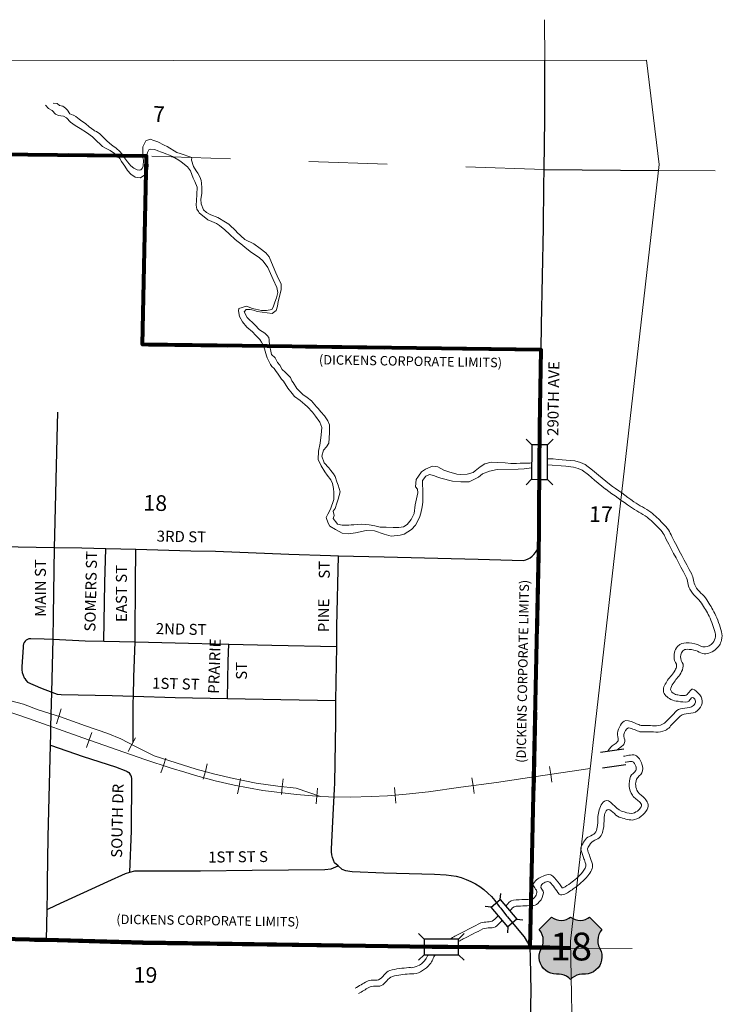
# Model space of a CAD drawing. Extents: x 111.31 to 114.91, y 215.11 to 218.71.
# Drawn here: x 112.32 to 113.22, y 216.34 to 217.59 of the extents above; entities that cross this region are included whole.
import ezdxf
from ezdxf.enums import TextEntityAlignment as Align

# ---------------------------------------------------------------- set-up
doc = ezdxf.new("R2010")
doc.units = ezdxf.units.MI
doc.header["$MEASUREMENT"] = 0
doc.linetypes.add('DASHED', pattern=[0.187, 0.125, -0.062])
doc.linetypes.add('DOT', pattern=[0.025, 0.005, -0.02])
for name, color, linetype, lineweight in [('tdCiCityStreetCL', 7, 'Continuous', 30), ('tdCiCityStreetTxt', 7, 'Continuous', 0), ('tdCiCorpBndry', 7, 'Continuous', 80), ('tdCiCorpBndryPart', 40, 'DASHED', 80), ('tdCiCorpBndryTxt', 7, 'Continuous', 0), ('tdCiHydroRiver', 162, 'Continuous', 13), ('tdCiMapPltShpe', 31, 'Continuous', 13), ('tdCiPriCL', 1, 'Continuous', 13), ('tdCiPriNonDiv', 1, 'Continuous', 200), ('tdCiRRCL', 40, 'Continuous', 13), ('tdCiSecCL', 241, 'Continuous', 30), ('tdCiSecText', 241, 'Continuous', 0), ('tdCiSectLine', 7, 'DOT', 13), ('tdCiSectNmbr', 7, 'Continuous', 0), ('tdCiShieldPriUsRte', 7, 'Continuous', 0), ('tdCiStrucCartoClvrt', 7, 'Continuous', 0), ('tdCiStrucDataMuni', 7, 'Continuous', 0), ('tdCiStrucDataPriNonDiv', 7, 'Continuous', 0)]:
    doc.layers.add(name, color=color, linetype=linetype, lineweight=lineweight)
doc.styles.add('Straight CC', font='verdana.ttf')
doc.styles.add('Style-GEOMETRICFUTURA_211_L_L', font='GEOMETRICFUTURA_211_L_L.shx')
doc.styles.add('Style-GEOMETRICFUTURA_211_MI_L', font='GEOMETRICFUTURA_211_MI_L.shx')

# ---------------------------------------------------------------- blocks, each defined once
blk = doc.blocks.new('BRIGE1')
at = {"layer": 'tdCiStrucDataMuni', "color": 7, "linetype": 'Continuous', "lineweight": 30, "ltscale": 0.05}
for p, q in [((-0.017, 0.0069), (-0.0224, 0.0122)), ((-0.017, 0.0069), (0.016, 0.0069)), ((-0.017, -0.0081), (-0.017, 0.0069)), ((0.016, 0.0069), (0.0214, 0.0122)), ((0.016, 0.0069), (0.016, -0.0081)), ((-0.017, -0.0081), (-0.0224, -0.0134)), ((0.016, -0.0081), (-0.017, -0.0081)), ((0.016, -0.0081), (0.0214, -0.0134))]:
    blk.add_line(p, q, dxfattribs=at)
blk.add_point((0.016, 0.0069), dxfattribs=at)
blk = doc.blocks.new('BR1')
at = {"layer": 'tdCiStrucDataPriNonDiv', "color": 7, "linetype": 'Continuous', "lineweight": 30, "ltscale": 0.05}
for points in [[(0.022, 0.01), (-0.022, 0.01), (-0.0291, 0.0171)], [(0.022, -0.01), (0.022, 0), (0.022, 0.01), (0.0291, 0.0171)], [(-0.022, 0.01), (-0.022, 0), (-0.022, -0.01), (-0.0291, -0.0171)], [(-0.022, -0.01), (0.022, -0.01), (0.0291, -0.0171)]]:
    blk.add_lwpolyline(points, dxfattribs=at)
blk = doc.blocks.new('CUL1')
at = {"layer": 'tdCiStrucCartoClvrt', "color": 1, "linetype": 'Continuous', "lineweight": 30, "ltscale": 0.05}
for p, q in [((-0.015, 0.01), (0.015, 0.01)), ((-0.015, -0.01), (0.015, -0.01))]:
    blk.add_line(p, q, dxfattribs=at)
blk = doc.blocks.new('BR1_1')
at = {"layer": 'tdCiStrucDataMuni', "color": 7, "linetype": 'Continuous', "lineweight": 30, "ltscale": 0.05}
for points in [[(0.022, 0.01), (-0.022, 0.01), (-0.0291, 0.0171)], [(0.022, -0.01), (0.022, 0), (0.022, 0.01), (0.0291, 0.0171)], [(-0.022, 0.01), (-0.022, 0), (-0.022, -0.01), (-0.0291, -0.0171)], [(-0.022, -0.01), (0.022, -0.01), (0.0291, -0.0171)]]:
    blk.add_lwpolyline(points, dxfattribs=at)
blk = doc.blocks.new('SHIELD_US_2')
at = {"layer": 'tdCiShieldPriUsRte', "linetype": 'Continuous', "lineweight": 30, "ltscale": 0.05}
blk.add_hatch(color=7, dxfattribs=at).paths.add_polyline_path([(0, -0.0399), (-0.0024, -0.0375), (-0.0051, -0.0355), (-0.0082, -0.0341), (-0.0115, -0.0333), (-0.0144, -0.0331), (-0.0179, -0.0331), (-0.0216, -0.0327), (-0.0251, -0.0318), (-0.0285, -0.0303), (-0.0316, -0.0283), (-0.0343, -0.0257), (-0.0365, -0.0228), (-0.0382, -0.0195), (-0.0394, -0.016), (-0.0399, -0.0123), (-0.0398, -0.0086), (-0.0391, -0.005), (-0.0378, -0.0016), (-0.0358, 0.0028), (-0.035, 0.0064), (-0.0347, 0.0101), (-0.035, 0.0137), (-0.036, 0.0173), (-0.0375, 0.0207), (-0.0399, 0.0241), (-0.032, 0.032), (-0.0241, 0.0399), (-0.0213, 0.038), (-0.0182, 0.0366), (-0.015, 0.0357), (-0.0116, 0.0355), (-0.0082, 0.0359), (-0.005, 0.0369), (-0.002, 0.0385), (0, 0.0399), (0.0028, 0.038), (0.0059, 0.0366), (0.0091, 0.0357), (0.0127, 0.0355), (0.0159, 0.0359), (0.0191, 0.0369), (0.0221, 0.0385), (0.0241, 0.0399), (0.0399, 0.0241), (0.0378, 0.0211), (0.0362, 0.0178), (0.0351, 0.0142), (0.0347, 0.0106), (0.0349, 0.0069), (0.0357, 0.0033), (0.0371, -0.0002), (0.0388, -0.004), (0.0397, -0.0076), (0.0399, -0.0113), (0.0396, -0.0149), (0.0386, -0.0185), (0.0371, -0.0219), (0.035, -0.0249), (0.0324, -0.0276), (0.0294, -0.0298), (0.0261, -0.0314), (0.0226, -0.0325), (0.019, -0.033), (0.0144, -0.0331), (0.0111, -0.0334), (0.0078, -0.0343), (0.0048, -0.0358), (0.002, -0.0378)])
at = {"layer": 'tdCiShieldPriUsRte', "color": 7, "linetype": 'Continuous', "lineweight": 30, "ltscale": 0.05}
blk.add_lwpolyline([(-0.032, 0.032), (-0.0241, 0.0399), (-0.0213, 0.038), (-0.0182, 0.0366), (-0.015, 0.0357), (-0.0116, 0.0355), (-0.0082, 0.0359), (-0.005, 0.0369), (-0.002, 0.0385), (0, 0.0399), (0.0028, 0.038), (0.0059, 0.0366), (0.0091, 0.0357), (0.0127, 0.0355), (0.0159, 0.0359), (0.0191, 0.0369), (0.0221, 0.0385), (0.0241, 0.0399), (0.0399, 0.0241), (0.0378, 0.0211), (0.0362, 0.0178), (0.0351, 0.0142), (0.0347, 0.0106), (0.0349, 0.0069), (0.0357, 0.0033), (0.0371, -0.0002), (0.0388, -0.004), (0.0397, -0.0076), (0.0399, -0.0113), (0.0396, -0.0149), (0.0386, -0.0185), (0.0371, -0.0219), (0.035, -0.0249), (0.0324, -0.0276), (0.0294, -0.0298), (0.0261, -0.0314), (0.0226, -0.0325), (0.019, -0.033), (0.0144, -0.0331), (0.0111, -0.0334), (0.0078, -0.0343), (0.0048, -0.0358), (0.002, -0.0378), (0, -0.0399), (-0.0024, -0.0375), (-0.0051, -0.0355), (-0.0082, -0.0341), (-0.0115, -0.0333), (-0.0144, -0.0331), (-0.0179, -0.0331), (-0.0216, -0.0327), (-0.0251, -0.0318), (-0.0285, -0.0303), (-0.0316, -0.0283), (-0.0343, -0.0257), (-0.0365, -0.0228), (-0.0382, -0.0195), (-0.0394, -0.016), (-0.0399, -0.0123), (-0.0398, -0.0086), (-0.0391, -0.005), (-0.0378, -0.0016), (-0.0358, 0.0028), (-0.035, 0.0064), (-0.0347, 0.0101), (-0.035, 0.0137), (-0.036, 0.0173), (-0.0375, 0.0207), (-0.0399, 0.0241), (-0.032, 0.032)], close=True, dxfattribs=at)
at = {"layer": 'tdCiShieldPriUsRte', "color": 7, "linetype": 'Continuous', "lineweight": 0, "insert": (0.0005, 0.0023), "char_height": 0.035406, "attachment_point": 5, "line_spacing_factor": 0.6, "style": 'Straight CC'}
blk.add_mtext('\\fTrebuchet MS|b0|i0|c00|p39;\\T1.090;18', dxfattribs=at)

msp = doc.modelspace()

# ---------------------------------------------------------------- linework, layer by layer
at = {"layer": 'tdCiCityStreetCL', "color": 7, "linetype": 'Continuous', "lineweight": 30, "ltscale": 0.05}
for points in [[(112.3674, 216.9221), (112.3677, 216.9375), (112.3704, 217.0613), (112.3714, 217.0944)], [(112.3653, 216.8049), (112.366, 216.8347), (112.3674, 216.9221)], [(112.4301, 216.8026), (112.4313, 216.8769), (112.4326, 216.9207)], [(112.4677, 216.7323), (112.4683, 216.7565), (112.4698, 216.8017), (112.47, 216.8098), (112.4703, 216.8761), (112.471, 216.9196)], [(112.7242, 216.6214), (112.7255, 216.6994), (112.7258, 216.7267), (112.7267, 216.7957), (112.727, 216.8212), (112.729, 216.9114)], [(112.3299, 216.8026), (112.3287, 216.8009), (112.3278, 216.7991), (112.3273, 216.7971), (112.3272, 216.795), (112.3255, 216.7696), (112.3256, 216.766), (112.3261, 216.7625), (112.3272, 216.7591), (112.3287, 216.7558), (112.3293, 216.7548)], [(112.3299, 216.8026), (112.3314, 216.804), (112.3331, 216.8051), (112.3351, 216.8058), (112.3371, 216.8061), (112.3541, 216.8054), (112.3653, 216.8049)], [(112.3627, 216.6938), (112.3637, 216.7376), (112.3653, 216.8049)], [(112.3653, 216.8049), (112.4064, 216.8031), (112.4301, 216.8026), (112.4698, 216.8017), (112.5211, 216.8004), (112.5894, 216.7988), (112.6441, 216.7975), (112.7267, 216.7957)], [(112.5874, 216.7294), (112.5886, 216.777), (112.5894, 216.7988)], [(112.3293, 216.7548), (112.3306, 216.7528), (112.3329, 216.7501), (112.3492, 216.7432), (112.3637, 216.7376)], [(112.3637, 216.7376), (112.3704, 216.7351), (112.3758, 216.7346), (112.4407, 216.7331), (112.4677, 216.7323), (112.5211, 216.7306), (112.5874, 216.7294), (112.6555, 216.7282), (112.7258, 216.7267)], [(112.4676, 216.6732), (112.4676, 216.7237), (112.4677, 216.7323)], [(112.3581, 216.4832), (112.3584, 216.495), (112.359, 216.5531), (112.3621, 216.6698), (112.3625, 216.684), (112.3627, 216.6938)], [(112.3621, 216.6698), (112.4037, 216.6554), (112.4449, 216.6424), (112.4579, 216.6372), (112.4599, 216.6363), (112.4617, 216.6351), (112.4632, 216.6335)], [(112.4632, 216.5081), (112.4651, 216.5605), (112.4656, 216.6276), (112.4652, 216.6297), (112.4644, 216.6317), (112.4632, 216.6335)], [(112.7288, 216.516), (112.724, 216.5201), (112.7226, 216.5234), (112.7215, 216.5268), (112.7207, 216.5303), (112.7203, 216.5338), (112.7203, 216.5374), (112.7218, 216.5727), (112.724, 216.6136), (112.7242, 216.6214)], [(112.3577, 216.4606), (112.3692, 216.4658), (112.435, 216.4961), (112.4577, 216.5065), (112.4632, 216.5081), (112.4695, 216.5099), (112.5534, 216.5097), (112.6192, 216.5107), (112.7115, 216.5112), (112.7196, 216.5124), (112.7288, 216.516)], [(112.7288, 216.516), (112.7334, 216.512), (112.7378, 216.5103), (112.7465, 216.509), (112.7869, 216.5073), (112.8513, 216.5056), (112.8661, 216.5046), (112.8726, 216.5039), (112.8791, 216.5027), (112.8854, 216.501), (112.8916, 216.4988), (112.8976, 216.4962), (112.9034, 216.4931), (112.909, 216.4896), (112.9143, 216.4857), (112.9193, 216.4814), (112.9239, 216.4768), (112.9282, 216.4718), (112.9339, 216.4644), (112.9358, 216.4619), (112.943, 216.4523), (112.9442, 216.4509), (112.9524, 216.4412), (112.9657, 216.4257), (112.9699, 216.4185), (112.9733, 216.4121)], [(112.3569, 216.4217), (112.3577, 216.4606), (112.3581, 216.4832)]]:
    msp.add_lwpolyline(points, dxfattribs=at)
at = {"layer": 'tdCiCorpBndry', "color": 7, "linetype": 'Continuous', "lineweight": 80, "ltscale": 0.05}
msp.add_lwpolyline([(112.2078, 216.4253), (112.3353, 216.4221), (112.343, 216.4219), (112.3569, 216.4217), (112.4791, 216.4181), (112.8601, 216.4129), (112.9733, 216.4121), (112.9849, 216.9388), (112.9849, 216.9684), (112.9854, 217.0759), (112.9871, 217.1738), (112.4792, 217.1806), (112.4845, 217.4208), (111.9173, 217.4272)], dxfattribs=at)
at = {"layer": 'tdCiCorpBndryPart', "color": 40, "linetype": 'DASHED', "lineweight": 80, "ltscale": 0.05}
for points in [[(112.9871, 217.1738), (112.4792, 217.1806), (112.4845, 217.4208), (111.9173, 217.4272)], [(112.9733, 216.4121), (112.9849, 216.9388)]]:
    msp.add_lwpolyline(points, dxfattribs=at)
at = {"layer": 'tdCiHydroRiver', "color": 141, "linetype": 'Continuous', "lineweight": 13, "ltscale": 0.05}
for points in [[(112.3559, 217.4858), (112.3595, 217.4815), (112.3643, 217.4791), (112.3686, 217.4744), (112.3723, 217.4726), (112.3753, 217.4723), (112.3786, 217.472), (112.3824, 217.4699), (112.3875, 217.4643), (112.3936, 217.4598), (112.4, 217.4559), (112.4079, 217.4508), (112.4158, 217.4455), (112.4183, 217.4429), (112.4283, 217.4333), (112.4337, 217.43), (112.4381, 217.4281), (112.4436, 217.4242), (112.4469, 217.421), (112.4505, 217.4179), (112.4527, 217.4142), (112.457, 217.4079), (112.46, 217.4026), (112.4645, 217.3978), (112.4701, 217.3941), (112.4766, 217.393), (112.4837, 217.3979), (112.4857, 217.4023), (112.4864, 217.4083), (112.486, 217.4131), (112.4855, 217.4149), (112.4849, 217.4214), (112.4855, 217.4257), (112.4873, 217.4287), (112.4901, 217.4298), (112.4949, 217.4293), (112.4988, 217.4277), (112.5034, 217.426), (112.5059, 217.425), (112.5091, 217.4236), (112.5137, 217.422), (112.5176, 217.4202), (112.5258, 217.4157), (112.5286, 217.4137), (112.5365, 217.4073), (112.5405, 217.4023), (112.5438, 217.3929), (112.5461, 217.3887), (112.5489, 217.3813), (112.5487, 217.372), (112.5479, 217.3645), (112.5476, 217.3584), (112.5485, 217.3533), (112.5505, 217.3503), (112.5515, 217.3487), (112.5626, 217.3395), (112.5675, 217.3375), (112.5737, 217.3348), (112.5774, 217.3326), (112.584, 217.327), (112.5903, 217.3214), (112.5974, 217.3145), (112.6066, 217.3073), (112.6103, 217.3045), (112.6183, 217.298), (112.6278, 217.2918), (112.6332, 217.2868), (112.6388, 217.279), (112.6457, 217.2638), (112.6504, 217.2535), (112.6518, 217.2469), (112.6501, 217.2401), (112.648, 217.2346), (112.646, 217.2282), (112.644, 217.2252), (112.6373, 217.224), (112.6308, 217.2241), (112.6195, 217.2268), (112.612, 217.2298), (112.602, 217.2265), (112.6016, 217.2238), (112.6031, 217.2164), (112.6067, 217.2095), (112.6123, 217.2029), (112.6196, 217.1968), (112.6231, 217.1928), (112.6286, 217.1872), (112.631, 217.1839), (112.6341, 217.1783), (112.6372, 217.1663), (112.638, 217.1638), (112.6423, 217.1553), (112.6443, 217.1528), (112.647, 217.1503), (112.6486, 217.1476), (112.6522, 217.1428), (112.6566, 217.1367), (112.6589, 217.1338), (112.6646, 217.1252), (112.67, 217.1181), (112.673, 217.1143), (112.6804, 217.1095), (112.6862, 217.1043), (112.6897, 217.1013), (112.6958, 217.0946), (112.6999, 217.0894), (112.7052, 217.0817), (112.7079, 217.075), (112.7068, 217.0657), (112.7056, 217.0548), (112.7035, 217.0447), (112.7032, 217.0343), (112.7071, 217.0261), (112.7116, 217.0185), (112.7147, 217.0141), (112.7191, 217.0082), (112.7212, 217.0036), (112.7225, 216.997), (112.7229, 216.992), (112.723, 216.9829), (112.7188, 216.9709), (112.7153, 216.9645), (112.7134, 216.96), (112.7158, 216.9531), (112.7181, 216.9493), (112.7251, 216.9447), (112.7337, 216.9401), (112.7419, 216.9393), (112.7508, 216.9406), (112.7641, 216.9438), (112.7751, 216.9432), (112.7872, 216.9388), (112.7961, 216.9365), (112.8077, 216.9377), (112.8129, 216.9388), (112.8222, 216.9448), (112.8273, 216.9504), (112.8324, 216.9603), (112.8341, 216.9657), (112.8356, 216.9736), (112.8364, 216.9796), (112.8363, 216.9904), (112.8362, 217.0073), (112.8405, 217.0127), (112.8449, 217.015), (112.8502, 217.0139), (112.8555, 217.0117), (112.8592, 217.0104), (112.8743, 217.0064), (112.885, 217.0058), (112.8953, 217.0058), (112.9072, 217.0117), (112.9127, 217.0157), (112.9216, 217.0192), (112.931, 217.0214), (112.9578, 217.0217), (112.9657, 217.0221), (112.9752, 217.0234)], [(112.3657, 217.4883), (112.3705, 217.488), (112.3737, 217.4854), (112.3778, 217.4846), (112.3811, 217.4822), (112.3839, 217.4795), (112.3866, 217.4749), (112.391, 217.4732), (112.3912, 217.4732), (112.3942, 217.4713), (112.3987, 217.4678), (112.4021, 217.4656), (112.4068, 217.4623), (112.4113, 217.4584), (112.4174, 217.4538), (112.4183, 217.4533), (112.4205, 217.4522), (112.4251, 217.4495), (112.4303, 217.4436), (112.4333, 217.4408), (112.4379, 217.4368), (112.4417, 217.4339), (112.4456, 217.431), (112.4503, 217.4269), (112.4529, 217.424), (112.4562, 217.4186), (112.4602, 217.4135), (112.4646, 217.4087), (112.4684, 217.4054), (112.4726, 217.4032), (112.4752, 217.4028), (112.4772, 217.4033), (112.4787, 217.4052), (112.4802, 217.4082), (112.4806, 217.4156), (112.4795, 217.4207), (112.4797, 217.425), (112.4798, 217.4328), (112.4836, 217.4405), (112.4891, 217.4424), (112.4938, 217.4407), (112.4989, 217.4389), (112.5069, 217.435), (112.5107, 217.4331), (112.5232, 217.4256), (112.5271, 217.4242), (112.5423, 217.4191), (112.5419, 217.4158), (112.5442, 217.4077), (112.5476, 217.4021), (112.5498, 217.3993), (112.5529, 217.3938), (112.5542, 217.3897), (112.5545, 217.3866), (112.555, 217.3804), (112.5547, 217.3732), (112.5537, 217.3662), (112.5541, 217.3601), (112.5572, 217.3522), (112.5609, 217.3488), (112.5665, 217.3461), (112.5751, 217.3425), (112.585, 217.3368), (112.5891, 217.3342), (112.5988, 217.3254), (112.5995, 217.3241), (112.6098, 217.3146), (112.6212, 217.309), (112.6292, 217.3032), (112.6364, 217.2975), (112.6409, 217.2923), (112.6477, 217.2751), (112.6523, 217.2653), (112.6558, 217.258), (112.6558, 217.251), (112.6551, 217.2472), (112.6523, 217.2355), (112.6514, 217.2295), (112.6496, 217.2239), (112.6444, 217.2202), (112.6252, 217.2229), (112.6206, 217.2244), (112.6163, 217.2255), (112.6113, 217.2255), (112.609, 217.2225), (112.6125, 217.2152), (112.6224, 217.2057), (112.6285, 217.1994), (112.6351, 217.1951), (112.6382, 217.1924), (112.6403, 217.1898), (112.6407, 217.1868), (112.6412, 217.1796), (112.6422, 217.1743), (112.6437, 217.168), (112.6483, 217.1638), (112.6511, 217.1578), (112.6544, 217.1542), (112.6571, 217.1487), (112.6611, 217.1454), (112.6677, 217.1386), (112.6696, 217.1344), (112.6714, 217.1321), (112.676, 217.1247), (112.679, 217.1216), (112.6834, 217.1169), (112.6889, 217.1131), (112.6948, 217.1089), (112.7012, 217.1013), (112.7031, 217.0993), (112.7064, 217.095), (112.7112, 217.0896), (112.7154, 217.0836), (112.7176, 217.0783), (112.7175, 217.0681), (112.7167, 217.0548), (112.7138, 217.0504), (112.7101, 217.046), (112.708, 217.0382), (112.7109, 217.03), (112.7167, 217.0234), (112.7194, 217.02), (112.7228, 217.0158), (112.7249, 217.0126), (112.7267, 217.0056), (112.7285, 217.0013), (112.7311, 216.993), (112.7288, 216.9836), (112.727, 216.9786), (112.7247, 216.9715), (112.7221, 216.9681), (112.7234, 216.9627), (112.7223, 216.9588), (112.7268, 216.9529), (112.7276, 216.9515), (112.7338, 216.9504), (112.7421, 216.9503), (112.7453, 216.9507), (112.7486, 216.9508), (112.7588, 216.9516), (112.7681, 216.9508), (112.7753, 216.9494), (112.782, 216.948), (112.7899, 216.9479), (112.7986, 216.9474), (112.8059, 216.9474), (112.8119, 216.9484), (112.8166, 216.9513), (112.8214, 216.9576), (112.8253, 216.9654), (112.8268, 216.9762), (112.8301, 216.9916), (112.8297, 216.9963), (112.8273, 216.9994), (112.8279, 217.0087), (112.8308, 217.0128), (112.8346, 217.0185), (112.8399, 217.0216), (112.8488, 217.0255), (112.8555, 217.0246), (112.8631, 217.0205), (112.8695, 217.0182), (112.8798, 217.0155), (112.8851, 217.015), (112.8929, 217.0155), (112.9005, 217.0174), (112.9032, 217.0198), (112.9094, 217.0246), (112.9156, 217.0285), (112.9237, 217.0309), (112.9322, 217.0301), (112.9413, 217.0297), (112.9487, 217.0291), (112.9558, 217.0288), (112.9606, 217.0293), (112.9727, 217.0294), (112.9752, 217.0299)], [(112.9952, 217.0349), (113.0026, 217.0349), (113.0088, 217.0342), (113.0193, 217.0334), (113.03, 217.0324), (113.0372, 217.0304), (113.0434, 217.0276), (113.0525, 217.0206), (113.0605, 217.0141), (113.0696, 217.0064), (113.0743, 217.0026)], [(112.9952, 217.0273), (113.0186, 217.0255), (113.0286, 217.0245), (113.0345, 217.0228), (113.0393, 217.0207), (113.0476, 217.0144), (113.0554, 217.0079), (113.0645, 217.0002), (113.0693, 216.9963)]]:
    msp.add_lwpolyline(points, dxfattribs=at)
for points, knots in [([(113.0723, 216.6623), (113.0732, 216.6639), (113.0743, 216.6654), (113.0754, 216.6668), (113.0779, 216.6701), (113.0823, 216.6714), (113.085, 216.6749), (113.0853, 216.6752), (113.0854, 216.6756), (113.0855, 216.6759), (113.0862, 216.679), (113.0835, 216.6822), (113.0844, 216.6853), (113.0861, 216.6916), (113.0892, 216.7006), (113.0952, 216.7012), (113.0996, 216.7016), (113.1043, 216.6989), (113.1086, 216.6973), (113.1106, 216.6966), (113.1124, 216.6954), (113.1145, 216.6951), (113.1168, 216.6947), (113.1191, 216.695), (113.1213, 216.6951), (113.1282, 216.6952), (113.1352, 216.6933), (113.1419, 216.6965), (113.1457, 216.6982), (113.1477, 216.7015), (113.1504, 216.7041), (113.1538, 216.7073), (113.1569, 216.7108), (113.1602, 216.7139), (113.1656, 216.7189), (113.175, 216.7151), (113.1812, 216.7206), (113.1826, 216.7218), (113.1835, 216.7232), (113.1837, 216.7246), (113.1839, 216.7262), (113.1835, 216.728), (113.1822, 216.7296), (113.1817, 216.7302), (113.1812, 216.7307), (113.1806, 216.7308), (113.1783, 216.7315), (113.1761, 216.725), (113.1736, 216.725), (113.1703, 216.7248), (113.1655, 216.725), (113.1616, 216.7258), (113.1585, 216.7263), (113.1556, 216.7266), (113.1526, 216.7282), (113.148, 216.7307), (113.1433, 216.7347), (113.1429, 216.739), (113.1425, 216.7434), (113.1456, 216.7485), (113.1484, 216.7527), (113.1513, 216.7572), (113.1551, 216.7604), (113.1579, 216.7654), (113.1589, 216.7672), (113.1596, 216.769), (113.1598, 216.7708), (113.1602, 216.7739), (113.1568, 216.777), (113.1567, 216.7801), (113.1565, 216.7853), (113.1563, 216.7908), (113.1611, 216.7959), (113.1645, 216.7997), (113.1682, 216.8003), (113.1721, 216.8003), (113.1769, 216.8004), (113.1819, 216.7995), (113.1865, 216.7983), (113.1889, 216.7976), (113.1911, 216.7957), (113.1934, 216.7953), (113.1968, 216.7946), (113.2005, 216.7957), (113.2039, 216.7984), (113.2068, 216.8007), (113.2082, 216.8032), (113.209, 216.8063), (113.2096, 216.8086), (113.2097, 216.811), (113.209, 216.8132), (113.207, 216.8204), (113.2046, 216.8274), (113.2012, 216.8343), (113.1983, 216.84), (113.1951, 216.8454), (113.1917, 216.8508), (113.1875, 216.8573), (113.1804, 216.8618), (113.1766, 216.8686), (113.1739, 216.8736), (113.1742, 216.8799), (113.1716, 216.885), (113.1634, 216.9008), (113.1548, 216.9164), (113.1467, 216.9321), (113.1453, 216.9347), (113.1442, 216.9373), (113.1428, 216.9399), (113.1412, 216.9428), (113.1386, 216.945), (113.1362, 216.9474), (113.1317, 216.952), (113.1273, 216.9567), (113.1221, 216.9605), (113.1154, 216.9654), (113.1078, 216.9688), (113.1011, 216.9736), (113.0906, 216.9811), (113.0801, 216.9886), (113.0696, 216.9961)], [0, 0, 0, 0, 0.009749, 0.009749, 0.009749, 0.032166, 0.032166, 0.032166, 0.03429, 0.03429, 0.03429, 0.051174, 0.051174, 0.051174, 0.085446, 0.085446, 0.085446, 0.110278, 0.110278, 0.110278, 0.121587, 0.121587, 0.121587, 0.133757, 0.133757, 0.133757, 0.170536, 0.170536, 0.170536, 0.190975, 0.190975, 0.190975, 0.21573, 0.21573, 0.21573, 0.255027, 0.255027, 0.255027, 0.263497, 0.263497, 0.263497, 0.272705, 0.272705, 0.272705, 0.276286, 0.276286, 0.276286, 0.292667, 0.292667, 0.292667, 0.314194, 0.314194, 0.314194, 0.330729, 0.330729, 0.330729, 0.356683, 0.356683, 0.356683, 0.382913, 0.382913, 0.382913, 0.411314, 0.411314, 0.411314, 0.421474, 0.421474, 0.421474, 0.439088, 0.439088, 0.439088, 0.468389, 0.468389, 0.468389, 0.489578, 0.489578, 0.489578, 0.515633, 0.515633, 0.515633, 0.529041, 0.529041, 0.529041, 0.54854, 0.54854, 0.54854, 0.565343, 0.565343, 0.565343, 0.577663, 0.577663, 0.577663, 0.617798, 0.617798, 0.617798, 0.651763, 0.651763, 0.651763, 0.693436, 0.693436, 0.693436, 0.724057, 0.724057, 0.724057, 0.819184, 0.819184, 0.819184, 0.834625, 0.834625, 0.834625, 0.852393, 0.852393, 0.852393, 0.886851, 0.886851, 0.886851, 0.931056, 0.931056, 0.931056, 1, 1, 1, 1]), ([(113.0841, 216.6639), (113.0866, 216.6659), (113.0891, 216.6679), (113.0916, 216.6699), (113.093, 216.671), (113.0934, 216.673), (113.0937, 216.6747), (113.0944, 216.6775), (113.0919, 216.6805), (113.0927, 216.6833), (113.0936, 216.6867), (113.0953, 216.6916), (113.0986, 216.6919), (113.101, 216.6921), (113.1036, 216.6906), (113.1061, 216.6897), (113.1084, 216.6889), (113.1106, 216.6875), (113.113, 216.6871), (113.1159, 216.6866), (113.1188, 216.687), (113.1216, 216.6871), (113.1295, 216.6873), (113.1375, 216.6851), (113.1452, 216.6887), (113.1499, 216.6908), (113.1524, 216.695), (113.1559, 216.6983), (113.1589, 216.7011), (113.1616, 216.7041), (113.1645, 216.7069), (113.1701, 216.7121), (113.1799, 216.7082), (113.1865, 216.7139), (113.1897, 216.7166), (113.1918, 216.72), (113.1924, 216.7235), (113.1929, 216.7269), (113.192, 216.7307), (113.1892, 216.7342), (113.1863, 216.7377), (113.1834, 216.7404), (113.1806, 216.7412), (113.1774, 216.7422), (113.1743, 216.7333), (113.1709, 216.7332), (113.1688, 216.7331), (113.1655, 216.7332), (113.1629, 216.7337), (113.1609, 216.7341), (113.1589, 216.7343), (113.157, 216.7353), (113.1547, 216.7365), (113.1524, 216.7385), (113.1522, 216.7407), (113.1519, 216.7432), (113.1538, 216.7462), (113.1554, 216.7487), (113.1584, 216.7533), (113.1622, 216.7565), (113.165, 216.7616), (113.1667, 216.7646), (113.1678, 216.7676), (113.1683, 216.7707), (113.1687, 216.7739), (113.1651, 216.7771), (113.165, 216.7803), (113.1649, 216.7835), (113.1648, 216.7868), (113.1677, 216.79), (113.1694, 216.7918), (113.1712, 216.7921), (113.1731, 216.7921), (113.1768, 216.7922), (113.1808, 216.7915), (113.1843, 216.7905), (113.1873, 216.7897), (113.19, 216.7873), (113.1929, 216.7868), (113.1981, 216.7858), (113.2038, 216.7875), (113.209, 216.7916), (113.2136, 216.7952), (113.2158, 216.7991), (113.217, 216.8039), (113.2179, 216.8074), (113.218, 216.8112), (113.217, 216.8146), (113.2148, 216.8225), (113.2122, 216.8302), (113.2085, 216.8377), (113.2054, 216.8439), (113.202, 216.8497), (113.1983, 216.8554), (113.1942, 216.8617), (113.1874, 216.866), (113.1838, 216.8725), (113.1812, 216.8773), (113.1815, 216.8833), (113.179, 216.8881), (113.1707, 216.904), (113.162, 216.9198), (113.1538, 216.9358), (113.1523, 216.9386), (113.1511, 216.9416), (113.1495, 216.9444), (113.1476, 216.9477), (113.1447, 216.9502), (113.142, 216.9529), (113.1372, 216.9578), (113.1325, 216.9628), (113.127, 216.9669), (113.1201, 216.9719), (113.1124, 216.9754), (113.1055, 216.9803), (113.0951, 216.9877), (113.0847, 216.9951), (113.0743, 217.0026)], [0, 0, 0, 0, 0.016978, 0.016978, 0.016978, 0.026328, 0.026328, 0.026328, 0.041636, 0.041636, 0.041636, 0.060069, 0.060069, 0.060069, 0.073891, 0.073891, 0.073891, 0.087114, 0.087114, 0.087114, 0.102303, 0.102303, 0.102303, 0.144171, 0.144171, 0.144171, 0.169715, 0.169715, 0.169715, 0.191196, 0.191196, 0.191196, 0.232029, 0.232029, 0.232029, 0.252055, 0.252055, 0.252055, 0.271878, 0.271878, 0.271878, 0.291449, 0.291449, 0.291449, 0.313693, 0.313693, 0.313693, 0.327965, 0.327965, 0.327965, 0.338789, 0.338789, 0.338789, 0.351561, 0.351561, 0.351561, 0.366898, 0.366898, 0.366898, 0.395378, 0.395378, 0.395378, 0.412493, 0.412493, 0.412493, 0.430505, 0.430505, 0.430505, 0.44824, 0.44824, 0.44824, 0.458465, 0.458465, 0.458465, 0.478604, 0.478604, 0.478604, 0.495183, 0.495183, 0.495183, 0.524917, 0.524917, 0.524917, 0.550985, 0.550985, 0.550985, 0.569972, 0.569972, 0.569972, 0.613528, 0.613528, 0.613528, 0.649678, 0.649678, 0.649678, 0.689426, 0.689426, 0.689426, 0.718252, 0.718252, 0.718252, 0.813801, 0.813801, 0.813801, 0.830783, 0.830783, 0.830783, 0.850966, 0.850966, 0.850966, 0.887241, 0.887241, 0.887241, 0.932021, 0.932021, 0.932021, 1, 1, 1, 1]), ([(112.9475, 216.4583), (112.9494, 216.4611), (112.9521, 216.4644), (112.9554, 216.4646), (112.9592, 216.4648), (112.9629, 216.4649), (112.9667, 216.4651), (112.9703, 216.4653), (112.9738, 216.4655), (112.9774, 216.4657), (112.9803, 216.4658), (112.9826, 216.4674), (112.9849, 216.47), (112.9884, 216.4738), (112.9894, 216.4777), (112.9903, 216.4817), (112.9909, 216.4847), (112.9854, 216.4879), (112.9871, 216.4909), (112.9883, 216.493), (112.9903, 216.4941), (112.9924, 216.4951), (112.9943, 216.496), (112.9969, 216.4966), (112.9983, 216.4951), (113.0005, 216.493), (113.0023, 216.4906), (113.0042, 216.4882), (113.0063, 216.4856), (113.0078, 216.4826), (113.0101, 216.4801), (113.0119, 216.4783), (113.0154, 216.479), (113.0176, 216.4801), (113.0217, 216.4823), (113.0256, 216.4847), (113.0294, 216.4876), (113.0357, 216.4925), (113.0412, 216.4962), (113.0466, 216.5032), (113.0503, 216.508), (113.054, 216.5131), (113.0525, 216.5182), (113.0515, 216.5214), (113.0504, 216.5246), (113.0493, 216.5278), (113.0484, 216.5304), (113.0474, 216.5329), (113.0466, 216.5354), (113.0456, 216.5384), (113.0483, 216.5415), (113.0503, 216.5445), (113.0538, 216.5496), (113.0612, 216.5495), (113.0637, 216.5547), (113.0655, 216.5583), (113.0663, 216.562), (113.0669, 216.5659), (113.0677, 216.5709), (113.067, 216.5759), (113.068, 216.5809), (113.0685, 216.5833), (113.0694, 216.5861), (113.0712, 216.5874), (113.0758, 216.5905), (113.081, 216.5801), (113.0868, 216.5782), (113.0922, 216.5765), (113.098, 216.5742), (113.1034, 216.5745), (113.1073, 216.5747), (113.111, 216.5766), (113.1147, 216.5793), (113.118, 216.5818), (113.1202, 216.5844), (113.1222, 216.5879), (113.1235, 216.5904), (113.1242, 216.5935), (113.1232, 216.5959), (113.1224, 216.598), (113.121, 216.6), (113.1195, 216.6018), (113.1167, 216.6051), (113.1129, 216.6067), (113.1104, 216.6104), (113.1087, 216.6129), (113.108, 216.6157), (113.1077, 216.6184), (113.1074, 216.6211), (113.1078, 216.6239), (113.1088, 216.6265), (113.11, 216.6299), (113.1145, 216.6314), (113.1157, 216.6345), (113.117, 216.6378), (113.1171, 216.6422), (113.1157, 216.6458), (113.1139, 216.6503), (113.1118, 216.6553), (113.1071, 216.657), (113.1045, 216.658), (113.1017, 216.6575), (113.0991, 216.657), (113.0968, 216.6566), (113.0944, 216.6562), (113.0921, 216.6557)], [0, 0, 0, 0, 0.02606, 0.02606, 0.02606, 0.055039, 0.055039, 0.055039, 0.082642, 0.082642, 0.082642, 0.104868, 0.104868, 0.104868, 0.138178, 0.138178, 0.138178, 0.163028, 0.163028, 0.163028, 0.18068, 0.18068, 0.18068, 0.195842, 0.195842, 0.195842, 0.219316, 0.219316, 0.219316, 0.244955, 0.244955, 0.244955, 0.264253, 0.264253, 0.264253, 0.300197, 0.300197, 0.300197, 0.359724, 0.359724, 0.359724, 0.401191, 0.401191, 0.401191, 0.427344, 0.427344, 0.427344, 0.447836, 0.447836, 0.447836, 0.473177, 0.473177, 0.473177, 0.51646, 0.51646, 0.51646, 0.546565, 0.546565, 0.546565, 0.585258, 0.585258, 0.585258, 0.603751, 0.603751, 0.603751, 0.650087, 0.650087, 0.650087, 0.693893, 0.693893, 0.693893, 0.725386, 0.725386, 0.725386, 0.754691, 0.754691, 0.754691, 0.77555, 0.77555, 0.77555, 0.793522, 0.793522, 0.793522, 0.825701, 0.825701, 0.825701, 0.847496, 0.847496, 0.847496, 0.868355, 0.868355, 0.868355, 0.895715, 0.895715, 0.895715, 0.924661, 0.924661, 0.924661, 0.961052, 0.961052, 0.961052, 0.981728, 0.981728, 0.981728, 1, 1, 1, 1]), ([(112.9423, 216.4645), (112.9447, 216.468), (112.9478, 216.4722), (112.952, 216.4724), (112.9568, 216.4727), (112.9615, 216.4729), (112.9663, 216.4731), (112.9692, 216.4733), (112.9722, 216.4734), (112.9751, 216.4736), (112.9765, 216.4736), (112.9776, 216.4744), (112.9787, 216.4756), (112.9806, 216.4777), (112.9812, 216.4799), (112.9817, 216.4821), (112.9825, 216.4859), (112.9755, 216.4898), (112.9776, 216.4936), (112.9803, 216.4983), (112.9848, 216.5009), (112.9896, 216.5031), (112.9935, 216.505), (112.9991, 216.5061), (113.002, 216.5031), (113.0052, 216.5), (113.0078, 216.4966), (113.0105, 216.4931), (113.0118, 216.4915), (113.0127, 216.4897), (113.0142, 216.4881), (113.0144, 216.4879), (113.015, 216.488), (113.0153, 216.4881), (113.0185, 216.4898), (113.0216, 216.4917), (113.0245, 216.494), (113.0301, 216.4983), (113.0351, 216.5017), (113.0398, 216.5079), (113.0424, 216.5113), (113.045, 216.5148), (113.044, 216.5184), (113.0433, 216.5207), (113.0425, 216.523), (113.0417, 216.5252), (113.0405, 216.5287), (113.0391, 216.5321), (113.038, 216.5356), (113.0365, 216.5403), (113.0406, 216.5449), (113.0438, 216.5495), (113.0471, 216.5545), (113.0543, 216.5544), (113.0568, 216.5594), (113.058, 216.5619), (113.0586, 216.5646), (113.059, 216.5673), (113.0598, 216.5725), (113.0591, 216.5778), (113.0601, 216.5831), (113.0613, 216.5888), (113.0635, 216.5956), (113.0679, 216.5986), (113.0744, 216.603), (113.0816, 216.5884), (113.0897, 216.5858), (113.094, 216.5844), (113.0984, 216.5826), (113.1026, 216.5829), (113.1051, 216.583), (113.1075, 216.5842), (113.1098, 216.5859), (113.112, 216.5875), (113.1133, 216.5891), (113.1145, 216.5913), (113.115, 216.5922), (113.1152, 216.5933), (113.1149, 216.5941), (113.1145, 216.595), (113.1139, 216.5959), (113.1133, 216.5967), (113.1103, 216.6002), (113.1061, 216.6019), (113.1034, 216.606), (113.1009, 216.6096), (113.1, 216.6137), (113.0995, 216.6177), (113.099, 216.6217), (113.0997, 216.626), (113.1011, 216.6299), (113.1023, 216.6331), (113.1065, 216.6345), (113.1077, 216.6375), (113.1084, 216.6392), (113.1084, 216.6413), (113.1077, 216.6431), (113.1068, 216.6455), (113.1057, 216.6481), (113.1032, 216.649), (113.1021, 216.6495), (113.1009, 216.6492), (113.0998, 216.649), (113.098, 216.6487), (113.0962, 216.6484), (113.0944, 216.6481)], [0, 0, 0, 0, 0.0338, 0.0338, 0.0338, 0.072438, 0.072438, 0.072438, 0.09621, 0.09621, 0.09621, 0.107396, 0.107396, 0.107396, 0.126674, 0.126674, 0.126674, 0.159378, 0.159378, 0.159378, 0.200794, 0.200794, 0.200794, 0.234278, 0.234278, 0.234278, 0.26966, 0.26966, 0.26966, 0.286372, 0.286372, 0.286372, 0.289396, 0.289396, 0.289396, 0.318985, 0.318985, 0.318985, 0.37454, 0.37454, 0.37454, 0.405155, 0.405155, 0.405155, 0.424531, 0.424531, 0.424531, 0.454088, 0.454088, 0.454088, 0.494823, 0.494823, 0.494823, 0.538904, 0.538904, 0.538904, 0.56106, 0.56106, 0.56106, 0.603697, 0.603697, 0.603697, 0.65045, 0.65045, 0.65045, 0.718771, 0.718771, 0.718771, 0.754378, 0.754378, 0.754378, 0.775513, 0.775513, 0.775513, 0.794835, 0.794835, 0.794835, 0.802334, 0.802334, 0.802334, 0.810619, 0.810619, 0.810619, 0.847115, 0.847115, 0.847115, 0.880406, 0.880406, 0.880406, 0.913733, 0.913733, 0.913733, 0.940842, 0.940842, 0.940842, 0.955873, 0.955873, 0.955873, 0.976076, 0.976076, 0.976076, 0.985132, 0.985132, 0.985132, 1, 1, 1, 1]), ([(112.8708, 216.4227), (112.8752, 216.4251), (112.8797, 216.4275), (112.8841, 216.4298), (112.8928, 216.4345), (112.9016, 216.4389), (112.9104, 216.4433), (112.9154, 216.4457), (112.9224, 216.443), (112.9267, 216.4467), (112.9288, 216.4486), (112.9307, 216.4507), (112.9325, 216.4527)], [0, 0, 0, 0, 0.217531, 0.217531, 0.217531, 0.64057, 0.64057, 0.64057, 0.879436, 0.879436, 0.879436, 1, 1, 1, 1]), ([(112.8821, 216.4197), (112.884, 216.4207), (112.886, 216.4218), (112.8879, 216.4228), (112.8962, 216.4272), (112.9047, 216.4314), (112.9131, 216.4356), (112.9185, 216.4383), (112.9262, 216.4354), (112.9308, 216.4394), (112.9333, 216.4416), (112.9355, 216.4441), (112.9377, 216.4466)], [0, 0, 0, 0, 0.104687, 0.104687, 0.104687, 0.554267, 0.554267, 0.554267, 0.841654, 0.841654, 0.841654, 1, 1, 1, 1]), ([(112.7503, 216.36), (112.7552, 216.3629), (112.7602, 216.3659), (112.7651, 216.3688), (112.7694, 216.3714), (112.7755, 216.3691), (112.7801, 216.3709), (112.7857, 216.3731), (112.7884, 216.381), (112.7945, 216.3827), (112.8025, 216.3848), (112.8106, 216.3857), (112.8187, 216.3863), (112.8201, 216.3864), (112.8215, 216.3861), (112.8229, 216.3863), (112.8295, 216.3873), (112.8361, 216.3908), (112.8398, 216.3965), (112.8411, 216.3985), (112.8422, 216.4006), (112.8432, 216.4027)], [0, 0, 0, 0, 0.162109, 0.162109, 0.162109, 0.303762, 0.303762, 0.303762, 0.478591, 0.478591, 0.478591, 0.708366, 0.708366, 0.708366, 0.748374, 0.748374, 0.748374, 0.933512, 0.933512, 0.933512, 1, 1, 1, 1]), ([(112.7544, 216.3531), (112.7589, 216.3558), (112.7634, 216.3585), (112.7678, 216.3611), (112.7723, 216.3638), (112.7786, 216.3614), (112.7834, 216.3633), (112.789, 216.3655), (112.7918, 216.3735), (112.7978, 216.3751), (112.8049, 216.377), (112.8121, 216.3777), (112.8193, 216.3783), (112.8212, 216.3784), (112.8232, 216.378), (112.8252, 216.3783), (112.8331, 216.3795), (112.84, 216.3843), (112.8456, 216.3906), (112.8488, 216.3943), (112.8494, 216.3993), (112.8525, 216.4027)], [0, 0, 0, 0, 0.135529, 0.135529, 0.135529, 0.271615, 0.271615, 0.271615, 0.433518, 0.433518, 0.433518, 0.621543, 0.621543, 0.621543, 0.672678, 0.672678, 0.672678, 0.879162, 0.879162, 0.879162, 1, 1, 1, 1])]:
    msp.add_open_spline(points, degree=3, knots=knots, dxfattribs=at)
at = {"layer": 'tdCiMapPltShpe', "color": 162, "linetype": 'Continuous', "lineweight": 13, "ltscale": 0.05}
for points in [[(111.8933, 216.294), (112.9772, 216.2624), (113.0277, 216.2609), (113.0246, 216.4201), (113.1377, 217.4102), (113.1213, 217.5434), (111.9159, 217.5423), (111.6664, 217.5421), (111.661, 217.426), (111.8384, 216.4417), (111.8364, 216.2937), (111.8933, 216.294)], [(111.6664, 217.5421), (111.661, 217.426), (111.8384, 216.4417), (111.8364, 216.2937), (111.8933, 216.294), (112.9772, 216.2624), (113.0277, 216.2609), (113.0246, 216.4201), (113.1377, 217.4102), (113.1213, 217.5434), (111.9159, 217.5423), (111.9158, 217.5423), (111.6664, 217.5421)]]:
    msp.add_lwpolyline(points, close=True, dxfattribs=at)
at = {"layer": 'tdCiPriCL', "color": 1, "linetype": 'Continuous', "lineweight": 13, "ltscale": 0.05}
msp.add_lwpolyline([(111.8383, 216.4314), (111.8435, 216.4313), (111.8499, 216.4317), (111.8557, 216.4314), (111.8968, 216.4311), (111.9565, 216.4313), (111.9686, 216.4312), (112.1094, 216.4279), (112.1905, 216.4258), (112.1991, 216.4256), (112.2078, 216.4253), (112.3353, 216.4221), (112.3416, 216.4219), (112.3496, 216.4218), (112.3569, 216.4217), (112.4801, 216.4182), (112.8485, 216.413), (112.8601, 216.4127), (112.8684, 216.4127), (112.9733, 216.4121), (112.9983, 216.4118), (113.0247, 216.4109)], dxfattribs=at)
at = {"layer": 'tdCiPriNonDiv', "color": 1, "linetype": 'Continuous', "lineweight": 200, "ltscale": 0.05}
msp.add_lwpolyline([(111.8383, 216.4314), (111.8435, 216.4313), (111.8499, 216.4317), (111.8557, 216.4314), (111.8968, 216.4311), (111.9565, 216.4313), (111.9686, 216.4312), (112.1094, 216.4279), (112.1905, 216.4258), (112.1991, 216.4256), (112.2078, 216.4253), (112.3353, 216.4221), (112.3416, 216.4219), (112.3496, 216.4218), (112.3569, 216.4217), (112.4801, 216.4182), (112.8485, 216.413), (112.8601, 216.4127), (112.8684, 216.4127), (112.9733, 216.4121), (112.9983, 216.4118), (113.0247, 216.4109)], dxfattribs=at)
at = {"layer": 'tdCiRRCL', "color": 40, "linetype": 'Continuous', "lineweight": 13, "ltscale": 0.05}
for points in [[(112.7063, 216.6046), (112.6753, 216.6151), (112.6519, 216.6175), (112.6243, 216.6214), (112.5952, 216.6274), (112.5715, 216.6331), (112.5478, 216.6393), (112.522, 216.6474), (112.4943, 216.6565), (112.4695, 216.6686), (112.4515, 216.6781), (112.4352, 216.6848), (112.4065, 216.6946), (112.375, 216.7059), (112.3462, 216.715), (112.3275, 216.7221), (112.3116, 216.7264), (112.2945, 216.7299), (112.2742, 216.7345), (112.2506, 216.7413), (112.2205, 216.7507), (112.1834, 216.7635), (112.1108, 216.7882), (112.0841, 216.7897)], [(113.0497, 216.6401), (112.9781, 216.6296), (112.9302, 216.6225), (112.8851, 216.6162), (112.8439, 216.6104), (112.8154, 216.6073), (112.7915, 216.6052), (112.7705, 216.6044), (112.7448, 216.6036), (112.7163, 216.6039), (112.7063, 216.6046), (112.6756, 216.6068), (112.6326, 216.612), (112.5962, 216.6188), (112.5721, 216.6246), (112.5469, 216.6311), (112.5333, 216.6353), (112.516, 216.6406), (112.4824, 216.6518), (112.4033, 216.6794), (112.3341, 216.7037), (112.2717, 216.7252)], [(112.3757, 216.7161), (112.3726, 216.7066), (112.3696, 216.6971)], [(112.4146, 216.686), (112.4113, 216.6766), (112.408, 216.6671)], [(112.4704, 216.6794), (112.4658, 216.6706), (112.4611, 216.6618)], [(112.509, 216.6535), (112.5059, 216.644), (112.5027, 216.6345)], [(112.5619, 216.646), (112.5594, 216.6363), (112.5568, 216.6266)], [(112.998, 216.6426), (112.9994, 216.6327), (113.0009, 216.6228)], [(112.6041, 216.6275), (112.6023, 216.6177), (112.6004, 216.6078)], [(112.6584, 216.6269), (112.6574, 216.6169), (112.6564, 216.607)], [(112.8991, 216.6282), (112.9005, 216.6183), (112.9019, 216.6084)], [(112.7021, 216.6149), (112.7014, 216.6049), (112.7006, 216.595)], [(112.8004, 216.616), (112.8013, 216.606), (112.8021, 216.5961)]]:
    msp.add_lwpolyline(points, dxfattribs=at)
at = {"layer": 'tdCiSecCL', "color": 241, "linetype": 'Continuous', "lineweight": 30, "ltscale": 0.05}
for points in [[(112.991, 217.4037), (112.9918, 217.4681), (112.9921, 217.5306), (112.9921, 217.5433)], [(112.9849, 216.9388), (112.9849, 216.9684), (112.9852, 217.0283), (112.9852, 217.0308), (112.9852, 217.0334), (112.9854, 217.0759), (112.9871, 217.1738), (112.9876, 217.2059), (112.9904, 217.3297), (112.9908, 217.3835), (112.991, 217.4037)], [(112.991, 217.4037), (113.1368, 217.4027)], [(112.1112, 216.9265), (112.3674, 216.9221), (112.402, 216.9215), (112.4326, 216.9207), (112.471, 216.9196), (112.541, 216.9176), (112.5724, 216.9171), (112.6658, 216.9136), (112.7188, 216.9117), (112.729, 216.9114), (112.7481, 216.911), (112.7874, 216.9102), (112.9068, 216.9072), (112.9647, 216.9052), (112.9677, 216.9061), (112.9706, 216.9073), (112.9734, 216.9089), (112.9759, 216.9109), (112.9781, 216.9131), (112.98, 216.9156), (112.9816, 216.9183), (112.9828, 216.9212), (112.9837, 216.9242), (112.9849, 216.9388)], [(112.9733, 216.2625), (112.9733, 216.3009), (112.9744, 216.3562), (112.9736, 216.3993), (112.9733, 216.4121)]]:
    msp.add_lwpolyline(points, dxfattribs=at)
at = {"layer": 'tdCiSectLine', "color": 7, "linetype": 'DOT', "lineweight": 13, "ltscale": 0.05}
for p, q in [((112.9921, 217.5433), (112.9915, 217.5948)), ((112.991, 217.4037), (112.4789, 217.4213)), ((113.1368, 217.4027), (113.2089, 217.4023)), ((113.0247, 216.4109), (113.103, 216.4107))]:
    msp.add_line(p, q, dxfattribs=at)

# ---------------------------------------------------------------- block references
at = {"layer": 'tdCiShieldPriUsRte', "color": 7, "linetype": 'Continuous', "lineweight": 30, "ltscale": 0.05}
msp.add_blockref('SHIELD_US_2', (113.0247, 216.4109), dxfattribs=at)
at = {"layer": 'tdCiStrucCartoClvrt', "color": 1, "linetype": 'Continuous', "lineweight": 30, "ltscale": 0.05, "xscale": 0.9999989889341598, "yscale": 0.9999989889341598, "zscale": 0.9999989889341598, "rotation": 7.920765178643752}
msp.add_blockref('CUL1', (113.0789, 216.6531), dxfattribs=at)
at = {"layer": 'tdCiStrucDataMuni', "color": 7, "linetype": 'Continuous', "lineweight": 30, "ltscale": 0.05}
for name, p, xscale, yscale, zscale, rotation in [('BR1_1', (112.9852, 217.0308), 1.000001248798367, 1.000001248798367, 1.000001248798367, 89.73666314537564), ('BRIGE1', (112.9407, 216.4557), 1.000001232459405, 1.000001232459405, 1.000001232459405, 309.9392424298018)]:
    msp.add_blockref(name, p, dxfattribs=dict(at, xscale=xscale, yscale=yscale, zscale=zscale, rotation=rotation))
at = {"layer": 'tdCiStrucDataPriNonDiv', "color": 7, "linetype": 'Continuous', "lineweight": 30, "ltscale": 0.05}
msp.add_blockref('BR1', (112.8601, 216.4127), dxfattribs=at)

# ---------------------------------------------------------------- texts
at = {"layer": 'tdCiCityStreetTxt', "color": 7, "linetype": 'Continuous', "lineweight": 0, "style": 'Style-GEOMETRICFUTURA_211_L_L'}
for s, rotation, p in [('3RD ST', 358.8365, (112.4973, 216.9295)), ('SOMERS ST', 88.648, (112.4192, 216.8146)), ('MAIN ST', 89.9411, (112.3562, 216.8335)), ('ST', 89.9414, (112.7179, 216.8821)), ('EAST ST', 89.9412, (112.4594, 216.8269)), ('PINE', 89.9414, (112.7171, 216.814)), ('2ND ST', 358.6996, (112.4961, 216.8116)), ('PRAIRIE', 88.1118, (112.5768, 216.7352)), ('ST', 89.9413, (112.6124, 216.7533)), ('1ST ST', 358.4228, (112.4914, 216.7421)), ('SOUTH DR', 88.8039, (112.4532, 216.5262)), ('1ST ST S', 0.5707, (112.563, 216.5202))]:
    msp.add_text(s, height=0.014, rotation=rotation, dxfattribs=at).set_placement(p)
at = {"layer": 'tdCiCorpBndryTxt', "color": 7, "linetype": 'Continuous', "lineweight": 0, "style": 'Style-GEOMETRICFUTURA_211_MI_L'}
for rotation, p in [(359.0658, (112.704, 217.1554)), (88.9415, (112.9676, 216.6473))]:
    msp.add_text('(DICKENS CORPORATE LIMITS)', height=0.012, rotation=rotation, dxfattribs=at).set_placement(p)
msp.add_text('(DICKENS CORPORATE LIMITS)', height=0.012, rotation=359.1715, dxfattribs=at).set_placement((112.446, 216.454), align=Align.TOP_LEFT)
at = {"layer": 'tdCiSecText', "color": 241, "linetype": 'Continuous', "lineweight": 0, "style": 'Style-GEOMETRICFUTURA_211_L_L'}
msp.add_text('290TH AVE', height=0.014, rotation=89.0236, dxfattribs=at).set_placement((113.009, 217.0641))
at = {"layer": 'tdCiSectNmbr', "color": 7, "linetype": 'Continuous', "lineweight": 0, "style": 'Style-GEOMETRICFUTURA_211_L_L'}
for s, rotation, p in [('7', 358.8365, (112.4926, 217.4647)), ('18', 358.8365, (112.4802, 216.969)), ('17', 358.837, (113.0481, 216.9547)), ('19', 358.8365, (112.4678, 216.3673))]:
    msp.add_text(s, height=0.02, rotation=rotation, dxfattribs=at).set_placement(p)

doc.saveas('drawing.dxf')
